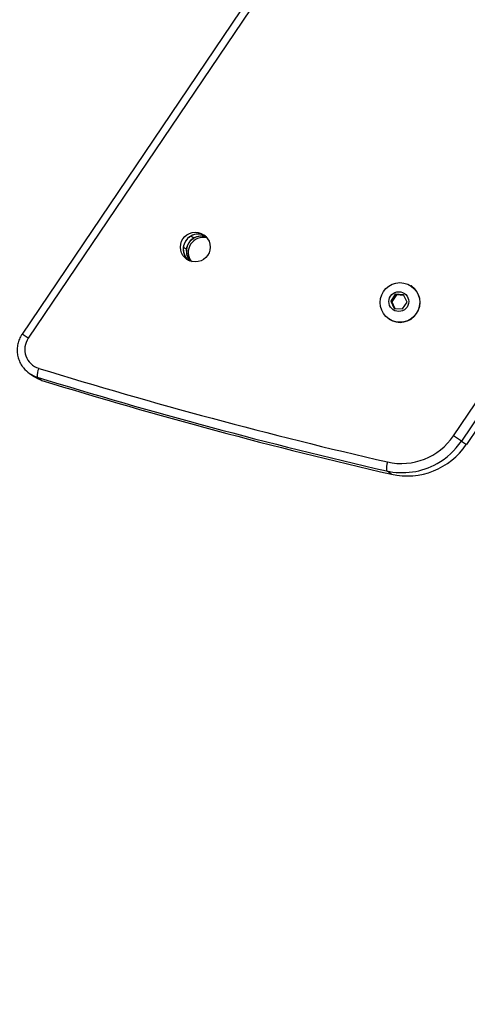
# Model space of a CAD drawing. Units: millimetres. Extents: x -516 to 3976, y 88 to 1613.
# Drawn here: x 512 to 528, y 564 to 599 of the extents above; entities that cross this region are included whole.
import ezdxf

# ---------------------------------------------------------------- set-up
doc = ezdxf.new("R2010")
doc.units = ezdxf.units.MM
doc.header["$LTSCALE"] = 45
doc.header["$PDSIZE"] = -1
doc.layers.add('VP-DIM', color=7, linetype='Continuous')
doc.layers.add('VP-HIC', color=6, linetype='Continuous')
doc.layers.add('VP-EQ', color=7, linetype='Continuous', true_color=0x8a3492)
doc.dimstyles.get("Standard").update_dxf_attribs({"dimtxt": 14, "dimasz": 20, "dimexe": 20, "dimexo": 50, "dimgap": 20, "dimtad": 0, "dimdec": 0, "dimzin": 0, "dimdsep": 46, "dimtxsty": 'Standard', "dimcen": -0.09, "dimadec": 0, "dimazin": 0, "dimtfac": 1, "dimtdec": 4, "dimtofl": 0, "dimtmove": 0, "dimatfit": 3, "dimfxl": 70, "dimfxlon": 1, "dimtolj": 1, "dimtzin": 0, "dimarcsym": 0})

# ---------------------------------------------------------------- blocks, each defined once
blk = doc.blocks.new('*D1268')
at = {"layer": 'Defpoints', "color": 0}
for p in [(1387.385, 1026.967), (262.425, 615.072), (1387.385, 517.223)]:
    blk.add_point(p, dxfattribs=at)
at = {"layer": 'VP-DIM', "color": 0, "lineweight": -2}
for p, q in [((262.425, 956.967), (262.425, 1046.967)), ((1387.385, 956.967), (1387.385, 1046.967)), ((282.425, 1026.967), (779.951, 1026.967)), ((1367.385, 1026.967), (859.618, 1026.967))]:
    blk.add_line(p, q, dxfattribs=at)
at = {"layer": 'VP-DIM', "color": 0}
for points in [[(282.425, 1030.3), (282.425, 1023.633), (262.425, 1026.967)], [(1367.385, 1023.633), (1367.385, 1030.3), (1387.385, 1026.967)]]:
    blk.add_solid(points, dxfattribs=at)
at = {"layer": 'VP-DIM', "color": 0, "insert": (819.784, 1026.967), "char_height": 14, "attachment_point": 5}
blk.add_mtext('\\A1;1140', dxfattribs=at)
blk = doc.blocks.new('*D1269')
at = {"layer": 'Defpoints', "color": 0}
for p in [(723.656, 770.967), (1619.403, 770.967), (527.452, 246.186)]:
    blk.add_point(p, dxfattribs=at)
at = {"layer": 'VP-DIM', "color": 0, "lineweight": -2}
for p, q in [((1549.403, 770.967), (1639.403, 770.967)), ((1619.403, 750.967), (1619.403, 539.05)), ((1619.403, 266.186), (1619.403, 461.717)), ((1549.403, 246.186), (1639.403, 246.186))]:
    blk.add_line(p, q, dxfattribs=at)
at = {"layer": 'VP-DIM', "color": 0}
for points in [[(1622.736, 750.967), (1616.069, 750.967), (1619.403, 770.967)], [(1616.069, 266.186), (1622.736, 266.186), (1619.403, 246.186)]]:
    blk.add_solid(points, dxfattribs=at)
at = {"layer": 'VP-DIM', "color": 0, "insert": (1619.403, 500.384), "char_height": 14, "attachment_point": 5, "rotation": 90}
blk.add_mtext('\\A1;535', dxfattribs=at)
blk = doc.blocks.new('*D1280')
at = {"layer": 'Defpoints', "color": 0}
for p in [(104.913, 1135.37), (104.913, 631.659), (1544.913, 515.112)]:
    blk.add_point(p, dxfattribs=at)
at = {"layer": 'VP-DIM', "color": 0, "lineweight": -2}
for p, q in [((104.913, 1065.37), (104.913, 1155.37)), ((1544.913, 1065.37), (1544.913, 1155.37)), ((124.913, 1135.37), (779.333, 1135.37)), ((1524.913, 1135.37), (863.666, 1135.37))]:
    blk.add_line(p, q, dxfattribs=at)
at = {"layer": 'VP-DIM', "color": 0}
for points in [[(124.913, 1138.703), (124.913, 1132.036), (104.913, 1135.37)], [(1524.913, 1132.036), (1524.913, 1138.703), (1544.913, 1135.37)]]:
    blk.add_solid(points, dxfattribs=at)
at = {"layer": 'VP-DIM', "color": 0, "insert": (821.499, 1135.37), "char_height": 14, "attachment_point": 5}
blk.add_mtext('\\A1;1440', dxfattribs=at)
blk = doc.blocks.new('RB1247_')
at = {"color": 0, "linetype": 'Continuous', "lineweight": 25}
for p, q in [((453.972, -680.833), (454.118, -680.617)), ((477.06, -696.091), (454.118, -680.617)), ((452.733, -680.881), (452.617, -681.055)), ((476.914, -696.307), (453.972, -680.833)), ((452.609, -681.142), (452.492, -681.315)), ((457.175, -686.274), (457.102, -686.383)), ((457.485, -686.641), (457.558, -686.533)), ((449.201, -693.57), (449.317, -693.396)), ((454.652, -693.481), (454.648, -693.487)), ((455.279, -693.544), (455.021, -693.669)), ((455.255, -693.581), (455.279, -693.544)), ((455.519, -693.706), (455.279, -693.544)), ((455.021, -693.669), (455.002, -693.955)), ((455.255, -693.581), (455.019, -693.695)), ((455.494, -693.743), (455.255, -693.581)), ((455.477, -694.003), (455.494, -693.743)), ((455.494, -693.743), (455.519, -693.706)), ((455.5, -693.992), (455.519, -693.706)), ((455.002, -693.955), (455.242, -694.117)), ((455.242, -694.117), (455.5, -693.992)), ((455.809, -694.27), (455.812, -694.264)), ((450.362, -696.025), (450.55, -695.745)), ((450.55, -695.745), (464.369, -705.066)), ((450.362, -696.025), (450.245, -696.198)), ((464.064, -705.518), (450.245, -696.198)), ((464.181, -705.345), (450.362, -696.025))]:
    blk.add_line(p, q, dxfattribs=at)
at = {"color": 0, "linetype": 'Continuous', "lineweight": 25, "flags": 128}
blk.add_lwpolyline([(452.492, -681.315), (452.55, -681.169), (452.617, -681.055)], dxfattribs=at)
at = {"color": 0, "linetype": 'Continuous', "lineweight": 25}
for centre, radius in [((457.173, -686.692), 0.523), ((455.229, -693.87), 0.696), ((455.259, -693.829), 0.348)]:
    blk.add_circle(centre, radius, dxfattribs=at)
for centre, radius, start, end in [((453.549, -681.431), 0.983, 129.0502, 162.8793), ((453.58, -681.407), 0.695, 55.6592, 162.6066), ((618.603, -732.499), 173.818, 162.87441, 167.058), ((618.72, -732.325), 173.818, 162.87441, 167.058), ((618.745, -732.296), 173.522, 162.87441, 167.058), ((452.635, -681.858), 0.716, 66.8534, 92.1127), ((457.103, -686.794), 0.525, 332.8729, 139.1271), ((457.101, -686.79), 0.521, 81.7951, 136.3532), ((456.986, -686.968), 0.526, 346.0604, 128.2441), ((457.03, -686.903), 0.526, 341.4534, 131.9702), ((457.028, -686.898), 0.521, 81.8045, 131.4481), ((457.035, -686.903), 0.521, 341.0871, 30.1945), ((457.108, -686.795), 0.52, 330.4619, 30.2143), ((451.638, -694.122), 2.499, 167.2187, 236.1336), ((451.741, -693.951), 2.486, 167.1194, 209.4103), ((449.389, -694.147), 0.754, 71.3037, 95.4801), ((451.776, -693.919), 2.2, 167.225, 236.1272), ((455.231, -693.874), 0.7, 146.3687, 325.6313), ((451.769, -693.937), 2.517, 209.3585, 236.0099)]:
    blk.add_arc(centre, radius, start, end, dxfattribs=at)
for points, knots in [([(454.118, -680.617), (454.087, -680.597), (454.005, -680.546), (453.86, -680.487), (453.686, -680.448), (453.508, -680.441), (453.331, -680.465), (453.162, -680.521), (453.027, -680.59), (452.957, -680.649), (452.933, -680.67)], [0, 0, 0, 0, 0.086924, 0.226427, 0.366053, 0.505662, 0.645229, 0.784736, 0.924169, 1, 1, 1, 1]), ([(457.175, -686.274), (457.253, -686.295), (457.368, -686.327), (457.49, -686.434), (457.535, -686.499), (457.558, -686.533)], [0, 0, 0, 0, 0.49828, 0.742722, 1, 1, 1, 1]), ([(457.102, -686.383), (457.18, -686.404), (457.295, -686.435), (457.417, -686.542), (457.462, -686.607), (457.485, -686.641)], [0, 0, 0, 0, 0.498273, 0.74269, 1, 1, 1, 1])]:
    blk.add_open_spline(points, degree=3, knots=knots, dxfattribs=at)
blk = doc.blocks.new('RB1247_2D')
at = {"layer": 'VP-EQ', "color": 0, "rotation": 90}
blk.add_blockref('RB1247_', (-168.631, 133.802), dxfattribs=at)

msp = doc.modelspace()

# ---------------------------------------------------------------- linework, layer by layer
at = {"layer": 'VP-HIC', "color": 5}
msp.add_lwpolyline([(602.804, 321.44), (540.919, 321.44, -0.414214), (390.919, 471.44), (390.919, 591.539, -0.414214), (540.919, 741.539), (961.05, 741.539, -0.414214), (1111.05, 591.539), (1111.05, 471.44, -0.336472), (1001.422, 326.975, -0.312076), (861.08, 229.929), (740.931, 229.929, -0.301205)], format="xyb", close=True, dxfattribs=at)

# ---------------------------------------------------------------- block references
at = {"layer": 'VP-EQ', "color": 0}
msp.add_blockref('RB1247_2D', (0, 0), dxfattribs=at)

# ---------------------------------------------------------------- dimensions: what is measured, and where the dimension line sits
at = {"layer": 'VP-DIM', "color": 0}
dim = msp.add_linear_dim(base=(104.913, 1135.37), p1=(1544.913, 515.112), p2=(104.913, 631.659), dimstyle='Standard', dxfattribs=at)
dim.commit()
dim.dimension.update_dxf_attribs({"geometry": '*D1280', "text_midpoint": (821.499, 1135.37), "dimtype": 160})
dim = msp.add_linear_dim(base=(1387.385, 1026.967), p1=(262.425, 615.072), p2=(1387.385, 517.223), text='1140', dimstyle='Standard', dxfattribs=at)
dim.commit()
dim.dimension.update_dxf_attribs({"geometry": '*D1268', "text_midpoint": (819.784, 1026.967), "dimtype": 160})
dim = msp.add_linear_dim(base=(1619.403, 770.967), p1=(527.452, 246.186), p2=(723.656, 770.967), angle=90, text='535', dimstyle='Standard', dxfattribs=at)
dim.commit()
dim.dimension.update_dxf_attribs({"geometry": '*D1269', "text_midpoint": (1619.403, 500.384), "dimtype": 160})

doc.saveas('drawing.dxf')
